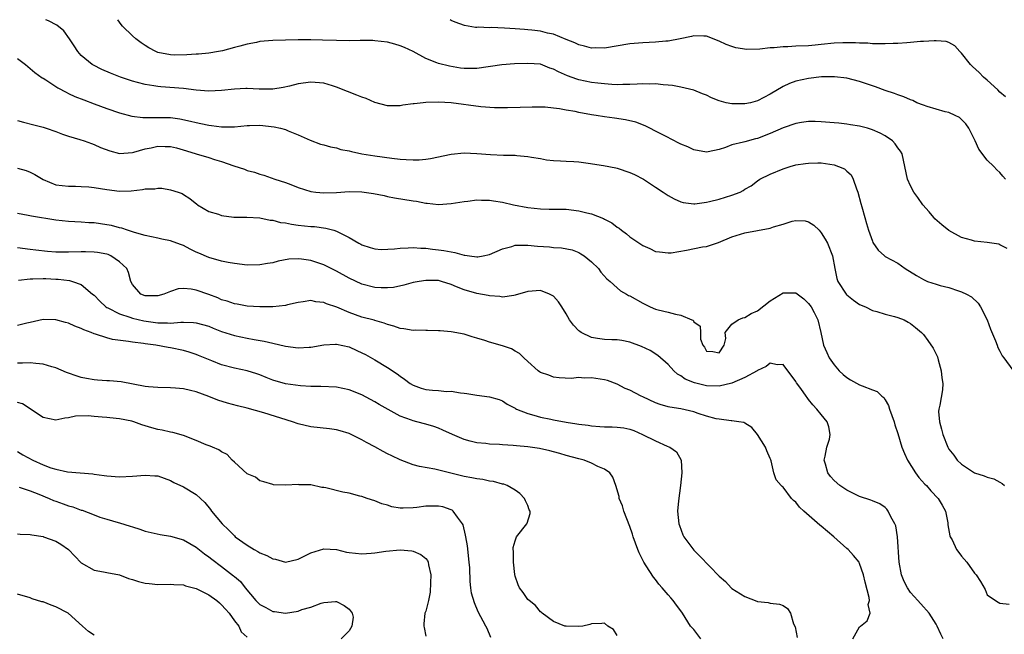
# Model space of a CAD drawing. Units: inches. Extents: x 2571000 to 2574000, y 1542000 to 1545000.
# Drawn here: x 2571407 to 2571562, y 1544904 to 1545000 of the extents above; entities that cross this region are included whole.
import ezdxf

# ---------------------------------------------------------------- set-up
doc = ezdxf.new("R2010")
doc.units = ezdxf.units.IN
doc.header["$MEASUREMENT"] = 0
doc.layers.add('LD25711542_2ft', color=143, linetype='Continuous')

msp = doc.modelspace()

# ---------------------------------------------------------------- linework, layer by layer
at = {"layer": 'LD25711542_2ft'}
for points, elevation in [([(2571562.14, 1544964.14), (2571561, 1544964.75), (2571560.82, 1544964.82), (2571559, 1544965.11), (2571557, 1544965.3), (2571556.55, 1544965.45), (2571555, 1544965.88), (2571553, 1544966.98), (2571551.87, 1544967.87), (2571550.82, 1544968.82), (2571550.65, 1544969), (2571549.9, 1544969.9), (2571548.9, 1544971), (2571548.14, 1544972.14), (2571547.5, 1544973), (2571547, 1544973.97), (2571546.53, 1544975), (2571545.65, 1544979), (2571545.4, 1544979.4), (2571545, 1544979.9), (2571544.56, 1544980.56), (2571544.16, 1544981), (2571543, 1544981.78), (2571542.22, 1544982.22), (2571541, 1544982.77), (2571540.23, 1544983), (2571539, 1544983.34), (2571537.55, 1544983.55), (2571537, 1544983.65), (2571535.77, 1544983.77), (2571535, 1544983.86), (2571533, 1544984.02), (2571532.05, 1544984.04), (2571531, 1544984.04), (2571529.89, 1544983.89), (2571529, 1544983.73), (2571527, 1544983.04), (2571525, 1544982.18), (2571523, 1544981.41), (2571522.66, 1544981.34), (2571521, 1544980.88), (2571520.82, 1544980.82), (2571519, 1544980.39), (2571517.97, 1544979.97), (2571517, 1544979.68), (2571515.28, 1544979.28), (2571515, 1544979.23), (2571513, 1544979.63), (2571512.07, 1544980.07), (2571511, 1544980.52), (2571509.36, 1544981.36), (2571509, 1544981.52), (2571507, 1544982.54), (2571506.13, 1544983), (2571505.37, 1544983.37), (2571503.93, 1544983.93), (2571502.32, 1544984.32), (2571500.58, 1544984.58), (2571499, 1544984.79), (2571497.71, 1544985), (2571497, 1544985.1), (2571495, 1544985.47), (2571494.39, 1544985.61), (2571493, 1544985.84), (2571491.95, 1544986.05), (2571491, 1544986.12), (2571489.72, 1544986.28), (2571489, 1544986.28), (2571487.69, 1544986.31), (2571485.77, 1544986.23), (2571483.81, 1544986.19), (2571481.79, 1544986.21), (2571479.63, 1544986.37), (2571475, 1544986.98), (2571473, 1544987.09), (2571471, 1544987.03), (2571470.61, 1544987), (2571469.16, 1544986.84), (2571469, 1544986.8), (2571467.41, 1544986.59), (2571467, 1544986.52), (2571465.49, 1544986.51), (2571465, 1544986.52), (2571463, 1544987.03), (2571461.65, 1544987.65), (2571461, 1544987.85), (2571460.18, 1544988.18), (2571458.73, 1544988.73), (2571457, 1544989.45), (2571456.38, 1544989.62), (2571455, 1544990.03), (2571453, 1544990.2), (2571451, 1544989.93), (2571449.61, 1544989.61), (2571448.63, 1544989.37), (2571447, 1544989.13), (2571445.13, 1544989.13), (2571444.89, 1544989.11), (2571443, 1544989.22), (2571442.8, 1544989.2), (2571441, 1544989.14), (2571439, 1544988.89), (2571437, 1544988.8), (2571435, 1544988.98), (2571433, 1544989.24), (2571429.48, 1544989.48), (2571429, 1544989.52), (2571428.35, 1544989.65), (2571427, 1544989.84), (2571425.82, 1544990.18), (2571425, 1544990.39), (2571423.15, 1544991), (2571421.6, 1544991.6), (2571420.22, 1544992.22), (2571418.89, 1544992.89), (2571418.71, 1544993), (2571417, 1544994.41), (2571416.46, 1544995), (2571415.88, 1544995.88), (2571415.16, 1544997), (2571414.25, 1544998.25), (2571413.16, 1544999.16), (2571411.84, 1544999.84), (2571411.46, 1545000)], 7712), ([(2571561.86, 1544975), (2571561.48, 1544975.48), (2571561, 1544976.05), (2571560.49, 1544976.49), (2571560.06, 1544977), (2571559, 1544977.98), (2571557.7, 1544979.7), (2571557.14, 1544981), (2571556.12, 1544983), (2571555.67, 1544983.67), (2571555, 1544984.36), (2571554.67, 1544984.67), (2571554, 1544985), (2571553, 1544985.45), (2571552.42, 1544985.58), (2571551, 1544985.99), (2571549.58, 1544986.42), (2571549, 1544986.61), (2571548, 1544987), (2571547.33, 1544987.33), (2571547, 1544987.43), (2571545.93, 1544987.93), (2571545, 1544988.21), (2571544.45, 1544988.45), (2571543, 1544988.91), (2571541.5, 1544989.5), (2571541, 1544989.64), (2571539, 1544990.33), (2571537, 1544990.85), (2571535.06, 1544991.06), (2571533.03, 1544991.03), (2571531, 1544990.81), (2571529, 1544990.37), (2571527.99, 1544990.01), (2571527, 1544989.52), (2571525, 1544988.32), (2571523, 1544987.3), (2571521.88, 1544987), (2571521, 1544986.8), (2571519, 1544986.8), (2571518.07, 1544987), (2571517, 1544987.28), (2571515.77, 1544987.77), (2571515, 1544988.15), (2571514.37, 1544988.37), (2571513, 1544988.96), (2571511, 1544989.45), (2571509.68, 1544989.68), (2571509, 1544989.75), (2571508.21, 1544989.79), (2571507, 1544989.93), (2571506.1, 1544989.9), (2571505, 1544989.95), (2571504.12, 1544989.88), (2571503, 1544989.86), (2571501.87, 1544989.87), (2571501, 1544989.82), (2571500.16, 1544989.84), (2571499, 1544989.93), (2571497.96, 1544990.04), (2571497, 1544990.17), (2571495, 1544990.6), (2571494.68, 1544990.68), (2571493.21, 1544991.21), (2571491.81, 1544991.81), (2571491, 1544992.25), (2571490.43, 1544992.43), (2571489, 1544993.01), (2571487, 1544993.16), (2571484.93, 1544993.07), (2571482.91, 1544992.91), (2571479, 1544992.34), (2571477, 1544992.35), (2571476.42, 1544992.42), (2571474.7, 1544992.7), (2571473, 1544993.14), (2571472.75, 1544993.25), (2571471, 1544993.94), (2571469, 1544995.01), (2571467.65, 1544995.65), (2571467, 1544995.93), (2571466.17, 1544996.17), (2571465, 1544996.49), (2571463, 1544996.71), (2571462.72, 1544996.72), (2571460.73, 1544996.73), (2571459, 1544996.7), (2571457, 1544996.72), (2571454.8, 1544996.8), (2571453, 1544996.85), (2571451, 1544996.83), (2571447, 1544996.74), (2571445, 1544996.57), (2571444.45, 1544996.45), (2571443, 1544996.19), (2571441.85, 1544995.85), (2571441, 1544995.64), (2571439.11, 1544995.11), (2571438.51, 1544995), (2571437, 1544994.78), (2571435.38, 1544994.62), (2571435, 1544994.61), (2571433.53, 1544994.47), (2571431.54, 1544994.46), (2571431, 1544994.47), (2571429, 1544994.87), (2571428.7, 1544995), (2571427.6, 1544995.6), (2571427, 1544995.97), (2571426.38, 1544996.38), (2571425.55, 1544997), (2571425, 1544997.49), (2571423.47, 1544999), (2571423.25, 1544999.25), (2571422.7, 1545000)], 7714), ([(2571561.89, 1544987.89), (2571561, 1544988.66), (2571560.66, 1544989), (2571559, 1544990.51), (2571558.43, 1544991), (2571557.72, 1544991.72), (2571556.69, 1544992.69), (2571556.41, 1544993), (2571555, 1544994.77), (2571554.73, 1544995), (2571553.92, 1544995.92), (2571553, 1544996.42), (2571552.57, 1544996.57), (2571551, 1544996.71), (2571550.71, 1544996.71), (2571549, 1544996.58), (2571548.56, 1544996.56), (2571547, 1544996.42), (2571546.39, 1544996.39), (2571545, 1544996.28), (2571544.27, 1544996.27), (2571543, 1544996.2), (2571542.24, 1544996.24), (2571541, 1544996.23), (2571540.31, 1544996.31), (2571539, 1544996.34), (2571538.38, 1544996.38), (2571537, 1544996.4), (2571536.38, 1544996.38), (2571535, 1544996.31), (2571533, 1544996.09), (2571532.02, 1544996.02), (2571531, 1544995.91), (2571529, 1544995.84), (2571527.77, 1544995.77), (2571527, 1544995.76), (2571525.59, 1544995.59), (2571525, 1544995.57), (2571523.36, 1544995.36), (2571521.34, 1544995.34), (2571519.6, 1544995.6), (2571519, 1544995.79), (2571518.11, 1544996.11), (2571517, 1544996.64), (2571515, 1544997.42), (2571514.58, 1544997.42), (2571513, 1544997.49), (2571512.63, 1544997.37), (2571510.86, 1544997), (2571509, 1544996.66), (2571508.65, 1544996.65), (2571507, 1544996.5), (2571505, 1544996.39), (2571503, 1544996.2), (2571499, 1544995.56), (2571497.57, 1544995.57), (2571497, 1544995.56), (2571495.87, 1544995.87), (2571495, 1544996.04), (2571494.36, 1544996.36), (2571493, 1544996.88), (2571491, 1544997.71), (2571490.09, 1544997.91), (2571489, 1544998.2), (2571487.63, 1544998.37), (2571487, 1544998.43), (2571486.45, 1544998.44), (2571485, 1544998.57), (2571483.32, 1544998.68), (2571481.24, 1544998.76), (2571481, 1544998.75), (2571479.19, 1544998.81), (2571479, 1544998.79), (2571478.8, 1544998.8), (2571477.08, 1544999.08), (2571475.62, 1544999.62), (2571475, 1544999.9), (2571474.82, 1545000)], 7716), ([(2571407, 1544993.9), (2571408.23, 1544993), (2571409, 1544992.36), (2571409.72, 1544991.72), (2571410.88, 1544990.88), (2571411, 1544990.83), (2571411.42, 1544990.58), (2571413, 1544989.55), (2571413.32, 1544989.32), (2571414.62, 1544988.62), (2571415, 1544988.46), (2571415.99, 1544987.99), (2571417.42, 1544987.42), (2571419, 1544986.82), (2571421, 1544986.1), (2571423, 1544985.41), (2571424.9, 1544984.9), (2571426.67, 1544984.67), (2571428.67, 1544984.67), (2571429, 1544984.69), (2571431, 1544984.66), (2571432.46, 1544984.46), (2571434.12, 1544984.12), (2571435, 1544983.89), (2571435.75, 1544983.75), (2571437, 1544983.46), (2571437.43, 1544983.43), (2571439, 1544983.2), (2571439.21, 1544983.21), (2571441, 1544983.22), (2571443, 1544983.41), (2571443.39, 1544983.4), (2571445, 1544983.45), (2571447.22, 1544983.22), (2571448.2, 1544983), (2571449, 1544982.78), (2571449.42, 1544982.58), (2571451, 1544981.96), (2571452.89, 1544981.11), (2571454.52, 1544980.52), (2571455, 1544980.37), (2571456.06, 1544980.06), (2571457, 1544979.93), (2571457.68, 1544979.68), (2571459, 1544979.44), (2571459.33, 1544979.33), (2571461, 1544978.97), (2571463, 1544978.67), (2571465.69, 1544978.31), (2571467, 1544978.15), (2571467.93, 1544978.07), (2571469, 1544978.02), (2571469.95, 1544978.05), (2571471, 1544978.15), (2571471.74, 1544978.26), (2571475, 1544978.95), (2571477, 1544979.16), (2571479, 1544979.05), (2571481.13, 1544978.87), (2571483.2, 1544978.8), (2571485, 1544978.78), (2571485.27, 1544978.73), (2571487, 1544978.57), (2571487.55, 1544978.45), (2571489, 1544978.23), (2571489.94, 1544978.06), (2571491, 1544977.95), (2571492.12, 1544977.88), (2571493, 1544977.85), (2571494.22, 1544977.78), (2571495, 1544977.72), (2571496.46, 1544977.54), (2571498.85, 1544977.15), (2571500.77, 1544976.77), (2571501, 1544976.74), (2571503, 1544976.08), (2571503.73, 1544975.73), (2571505.11, 1544975), (2571507, 1544973.76), (2571508.23, 1544973), (2571508.67, 1544972.67), (2571509, 1544972.46), (2571509.93, 1544971.93), (2571511, 1544971.47), (2571511.36, 1544971.36), (2571513, 1544971.17), (2571513.17, 1544971.17), (2571515, 1544971.4), (2571515.49, 1544971.49), (2571517, 1544971.86), (2571519, 1544972.49), (2571520.26, 1544973), (2571520.76, 1544973.24), (2571521, 1544973.43), (2571522.02, 1544973.98), (2571523, 1544974.77), (2571523.36, 1544975), (2571525, 1544975.82), (2571527, 1544976.65), (2571528.1, 1544977), (2571529, 1544977.24), (2571530.51, 1544977.49), (2571531, 1544977.54), (2571532.44, 1544977.56), (2571533, 1544977.55), (2571535, 1544977.24), (2571535.71, 1544977), (2571536.62, 1544976.62), (2571537, 1544976.26), (2571537.67, 1544975.67), (2571538, 1544975), (2571538.51, 1544973.49), (2571538.7, 1544973), (2571539.18, 1544971.18), (2571539.33, 1544970.67), (2571539.8, 1544969), (2571540.09, 1544968.09), (2571540.41, 1544967), (2571541, 1544965.32), (2571541.1, 1544965.1), (2571541.91, 1544963.91), (2571542.9, 1544963), (2571543, 1544962.92), (2571545, 1544961.83), (2571546.12, 1544961), (2571547.9, 1544959.9), (2571549, 1544959.29), (2571549.67, 1544959), (2571551, 1544958.56), (2571551.62, 1544958.38), (2571553, 1544958.03), (2571554.48, 1544957.52), (2571555, 1544957.38), (2571555.76, 1544957), (2571556.56, 1544956.56), (2571557.61, 1544955.61), (2571557.95, 1544955), (2571558.98, 1544953), (2571559.5, 1544951.5), (2571560.31, 1544949.69), (2571560.57, 1544949), (2571560.65, 1544948.65), (2571561, 1544948.04), (2571561.35, 1544947.35), (2571561.62, 1544947), (2571563, 1544945.07)], 7710), ([(2571407, 1544984.19), (2571407.93, 1544983.93), (2571409.55, 1544983.55), (2571411, 1544983.16), (2571411.51, 1544983), (2571413, 1544982.47), (2571414.07, 1544982.07), (2571415, 1544981.77), (2571416.76, 1544981.24), (2571417.46, 1544981), (2571418.58, 1544980.58), (2571419, 1544980.45), (2571420, 1544980), (2571421.46, 1544979.46), (2571423, 1544979.05), (2571425, 1544979.18), (2571425.23, 1544979.23), (2571427, 1544979.76), (2571427.93, 1544979.93), (2571429, 1544980.2), (2571430.14, 1544980.14), (2571431, 1544980.12), (2571431.9, 1544979.9), (2571433.47, 1544979.47), (2571435, 1544979), (2571437, 1544978.4), (2571437.9, 1544978.1), (2571439, 1544977.76), (2571440.92, 1544977.08), (2571442.57, 1544976.57), (2571443, 1544976.39), (2571444.13, 1544976.13), (2571445, 1544975.78), (2571445.62, 1544975.62), (2571447.34, 1544975), (2571449, 1544974.47), (2571449.83, 1544974.17), (2571451, 1544973.71), (2571453, 1544973.1), (2571453.76, 1544973), (2571455, 1544972.86), (2571457, 1544972.94), (2571459, 1544973.1), (2571461, 1544973.05), (2571462.78, 1544972.78), (2571464.45, 1544972.45), (2571465, 1544972.31), (2571466.11, 1544972.11), (2571469, 1544971.62), (2571469.55, 1544971.55), (2571471, 1544971.24), (2571471.24, 1544971.24), (2571473, 1544971.03), (2571475, 1544971.19), (2571477, 1544971.52), (2571477.57, 1544971.57), (2571479, 1544971.77), (2571479.72, 1544971.72), (2571481, 1544971.75), (2571481.62, 1544971.62), (2571483, 1544971.42), (2571484.76, 1544971), (2571487, 1544970.58), (2571489, 1544970.36), (2571490.32, 1544970.32), (2571491.67, 1544970.33), (2571493, 1544970.29), (2571495, 1544970.07), (2571496.27, 1544969.73), (2571497, 1544969.58), (2571498.84, 1544968.84), (2571499, 1544968.75), (2571500.17, 1544968.17), (2571501, 1544967.51), (2571501.32, 1544967.32), (2571501.68, 1544967), (2571502.45, 1544966.45), (2571503, 1544965.99), (2571505, 1544964.63), (2571506.13, 1544964.13), (2571507, 1544963.7), (2571507.61, 1544963.61), (2571509, 1544963.45), (2571509.49, 1544963.49), (2571511.87, 1544963.87), (2571514.39, 1544964.39), (2571515, 1544964.48), (2571516.55, 1544965), (2571516.9, 1544965.1), (2571519, 1544965.96), (2571521, 1544966.61), (2571525, 1544967.34), (2571525.53, 1544967.53), (2571527, 1544967.96), (2571528.41, 1544968.41), (2571529, 1544968.53), (2571530.48, 1544968.48), (2571531, 1544968.34), (2571531.83, 1544967.83), (2571532.65, 1544967), (2571533, 1544966.63), (2571533.63, 1544965.63), (2571533.95, 1544965), (2571534.73, 1544963), (2571535.12, 1544961), (2571535.45, 1544959.45), (2571535.6, 1544959), (2571536.88, 1544957), (2571537, 1544956.87), (2571538.06, 1544956.06), (2571539, 1544955.4), (2571539.91, 1544955), (2571541, 1544954.45), (2571541.73, 1544954.27), (2571543, 1544953.88), (2571544.49, 1544953.51), (2571545, 1544953.36), (2571545.98, 1544953), (2571546.63, 1544952.62), (2571547, 1544952.39), (2571547.78, 1544951.78), (2571548.73, 1544951), (2571549, 1544950.67), (2571549.72, 1544949.72), (2571550.56, 1544948.56), (2571551, 1544947.57), (2571551.19, 1544947.19), (2571551.3, 1544946.7), (2571551.79, 1544945), (2571551.89, 1544943.89), (2571552.06, 1544943), (2571551.98, 1544942.02), (2571551.58, 1544939.58), (2571551.42, 1544939), (2571551.39, 1544938.61), (2571551.53, 1544937), (2571551.85, 1544935.85), (2571552.04, 1544935), (2571552.83, 1544933), (2571553, 1544932.71), (2571553.76, 1544931.76), (2571554.28, 1544931), (2571555, 1544930.34), (2571557, 1544929.01), (2571558.55, 1544928.55), (2571559, 1544928.32), (2571560.04, 1544928.04), (2571561, 1544927.53), (2571561.34, 1544927.34), (2571561.71, 1544927)], 7708), ([(2571407, 1544976.73), (2571408.36, 1544976.36), (2571409, 1544976.12), (2571409.72, 1544975.72), (2571411, 1544974.96), (2571413, 1544974.15), (2571414, 1544974), (2571415, 1544973.9), (2571416.08, 1544973.92), (2571417, 1544973.89), (2571418.18, 1544973.82), (2571419, 1544973.73), (2571421, 1544973.38), (2571423, 1544973.14), (2571424.8, 1544973.2), (2571426.61, 1544973.39), (2571427, 1544973.5), (2571428.51, 1544973.49), (2571429, 1544973.62), (2571429.62, 1544973.62), (2571431, 1544973.35), (2571432.18, 1544973), (2571432.79, 1544972.79), (2571433, 1544972.63), (2571434.01, 1544972.01), (2571435.09, 1544971.09), (2571435.21, 1544971), (2571437, 1544969.96), (2571438.48, 1544969.52), (2571439, 1544969.3), (2571440.92, 1544969.08), (2571441, 1544969.06), (2571442.95, 1544969.05), (2571445, 1544968.94), (2571446.6, 1544968.6), (2571447, 1544968.58), (2571448.24, 1544968.24), (2571449, 1544968.16), (2571449.97, 1544967.97), (2571451, 1544967.83), (2571453, 1544967.62), (2571453.58, 1544967.58), (2571455.34, 1544967.34), (2571456.57, 1544967), (2571457, 1544966.87), (2571457.31, 1544966.69), (2571459, 1544965.87), (2571460.49, 1544965), (2571460.83, 1544964.83), (2571461, 1544964.73), (2571462.29, 1544964.29), (2571463, 1544964.09), (2571463.98, 1544963.98), (2571466.08, 1544964.08), (2571467, 1544964.21), (2571468.25, 1544964.25), (2571469, 1544964.31), (2571470.2, 1544964.2), (2571471, 1544964.18), (2571472.03, 1544964.03), (2571473, 1544963.95), (2571473.83, 1544963.83), (2571475, 1544963.61), (2571475.54, 1544963.54), (2571477, 1544963.12), (2571477.12, 1544963.12), (2571477.84, 1544963), (2571479, 1544962.84), (2571479.15, 1544962.85), (2571480, 1544963), (2571481, 1544963.2), (2571483, 1544964.09), (2571484.49, 1544964.49), (2571485, 1544964.67), (2571486.65, 1544964.65), (2571487, 1544964.69), (2571488.53, 1544964.53), (2571490.41, 1544964.41), (2571491, 1544964.33), (2571492.27, 1544964.27), (2571493.93, 1544963.93), (2571495, 1544963.51), (2571495.33, 1544963.33), (2571495.83, 1544963), (2571497, 1544962.04), (2571498.05, 1544961), (2571498.46, 1544960.46), (2571499.39, 1544959.39), (2571499.88, 1544959), (2571501, 1544958), (2571501.54, 1544957.54), (2571502.47, 1544957), (2571502.8, 1544956.8), (2571503, 1544956.73), (2571505, 1544955.56), (2571506.16, 1544955), (2571507, 1544954.67), (2571507.45, 1544954.55), (2571509, 1544954.19), (2571510.15, 1544953.85), (2571511, 1544953.71), (2571512.69, 1544953), (2571512.9, 1544952.9), (2571513, 1544952.66), (2571513.99, 1544951.99), (2571514.05, 1544951), (2571514.06, 1544949.94), (2571514.42, 1544949), (2571514.67, 1544948.67), (2571515, 1544948.06), (2571516.02, 1544948.02), (2571517, 1544947.78), (2571517.77, 1544949), (2571518.04, 1544950.04), (2571517.91, 1544951), (2571519, 1544952.31), (2571519.95, 1544953), (2571520.7, 1544953.3), (2571521, 1544953.32), (2571522.01, 1544953.99), (2571523, 1544954.4), (2571525, 1544955.97), (2571527, 1544957.2), (2571529, 1544957.19), (2571530.24, 1544956.24), (2571531, 1544955.55), (2571531.42, 1544955), (2571531.9, 1544954.1), (2571532.48, 1544953), (2571532.95, 1544951), (2571533.35, 1544949), (2571533.84, 1544947.84), (2571534.23, 1544947), (2571535, 1544945.94), (2571535.81, 1544945), (2571536.41, 1544944.41), (2571537, 1544943.94), (2571537.56, 1544943.56), (2571539, 1544942.78), (2571539.38, 1544942.62), (2571541, 1544942.03), (2571541.77, 1544941.77), (2571542.51, 1544941), (2571542.78, 1544940.78), (2571543, 1544940.45), (2571543.54, 1544939.54), (2571543.69, 1544939), (2571544.42, 1544937), (2571544.53, 1544936.53), (2571545, 1544935.17), (2571545.63, 1544933), (2571546.02, 1544932.02), (2571546.5, 1544931), (2571547.79, 1544929), (2571548.29, 1544928.29), (2571549.24, 1544927.24), (2571549.5, 1544927), (2571550.18, 1544926.18), (2571551.33, 1544925), (2571551.92, 1544923.92), (2571552.45, 1544923), (2571552.82, 1544921.18), (2571552.84, 1544921), (2571552.84, 1544920.84), (2571553.15, 1544919.15), (2571553.21, 1544919), (2571553.5, 1544918.5), (2571554.21, 1544917), (2571554.54, 1544916.54), (2571555, 1544915.95), (2571555.81, 1544915), (2571557, 1544913.28), (2571557.25, 1544913), (2571557.95, 1544911.95), (2571558.71, 1544910.71), (2571559, 1544909.91), (2571560.3, 1544909), (2571560.72, 1544908.72), (2571561, 1544908.56), (2571562.45, 1544908.45)], 7706), ([(2571552.11, 1544903), (2571551.74, 1544903.74), (2571551.17, 1544905), (2571551, 1544905.29), (2571549.89, 1544907), (2571549.5, 1544907.5), (2571549, 1544907.99), (2571548.13, 1544909), (2571547, 1544910.24), (2571546.49, 1544911), (2571545.98, 1544911.99), (2571545.59, 1544913), (2571545.2, 1544915), (2571544.94, 1544919), (2571544.68, 1544920.68), (2571544.55, 1544921), (2571543.88, 1544922.12), (2571543.48, 1544923), (2571543.29, 1544923.29), (2571543, 1544923.55), (2571542.17, 1544924.17), (2571541, 1544924.63), (2571540.74, 1544924.74), (2571539, 1544925.31), (2571537, 1544926.26), (2571535.93, 1544927), (2571535, 1544927.8), (2571534.43, 1544928.43), (2571534, 1544929), (2571533.65, 1544930.35), (2571533.46, 1544931), (2571533.61, 1544931.61), (2571533.88, 1544933), (2571534.28, 1544934.28), (2571534.41, 1544935), (2571534.2, 1544936.2), (2571533.94, 1544937), (2571533, 1544938.13), (2571532.32, 1544939), (2571531.65, 1544939.65), (2571531, 1544940.51), (2571530.78, 1544940.78), (2571530.64, 1544941), (2571529.79, 1544942.21), (2571529.12, 1544943.12), (2571529, 1544943.33), (2571528.3, 1544944.3), (2571527.73, 1544945), (2571527, 1544945.95), (2571526.1, 1544945.9), (2571525, 1544946.16), (2571524.36, 1544945.64), (2571523, 1544945.06), (2571522.92, 1544945), (2571521, 1544943.95), (2571519, 1544943.03), (2571517, 1544942.58), (2571515, 1544942.65), (2571513.12, 1544943.12), (2571511.68, 1544943.68), (2571511, 1544944.21), (2571510.46, 1544944.46), (2571509.89, 1544945), (2571509, 1544945.95), (2571507.39, 1544947.39), (2571506.15, 1544948.15), (2571504.79, 1544948.79), (2571503, 1544949.49), (2571501.72, 1544949.72), (2571501, 1544949.84), (2571500.16, 1544949.84), (2571499, 1544949.9), (2571497.93, 1544950.07), (2571497, 1544950.19), (2571495.34, 1544951), (2571495.13, 1544951.13), (2571495, 1544951.25), (2571494.13, 1544952.13), (2571493.53, 1544953), (2571493, 1544953.93), (2571492.3, 1544955), (2571491.8, 1544955.8), (2571491, 1544956.68), (2571490.81, 1544956.81), (2571490.41, 1544957), (2571489, 1544957.56), (2571487, 1544957.43), (2571485, 1544956.82), (2571484.81, 1544956.81), (2571483, 1544956.54), (2571482.62, 1544956.62), (2571481, 1544956.72), (2571480.79, 1544956.79), (2571479, 1544957.1), (2571477, 1544957.66), (2571475.83, 1544958.17), (2571475, 1544958.5), (2571473.46, 1544959), (2571473, 1544959.12), (2571471, 1544959.15), (2571469.96, 1544959), (2571469, 1544958.81), (2571467.58, 1544958.42), (2571465.95, 1544958.05), (2571465, 1544957.99), (2571464.03, 1544957.97), (2571463, 1544958.05), (2571461, 1544958.54), (2571459, 1544959.48), (2571457, 1544960.6), (2571455, 1544961.61), (2571453, 1544962.27), (2571451.51, 1544962.49), (2571451, 1544962.53), (2571449.54, 1544962.46), (2571447.84, 1544962.16), (2571447, 1544961.93), (2571446.2, 1544961.8), (2571445, 1544961.57), (2571443, 1544961.55), (2571441, 1544961.8), (2571440.04, 1544961.96), (2571439, 1544962.17), (2571437, 1544962.73), (2571435.43, 1544963.43), (2571435, 1544963.6), (2571434.05, 1544964.05), (2571433, 1544964.62), (2571432.71, 1544964.71), (2571432, 1544965), (2571431, 1544965.34), (2571429.6, 1544965.61), (2571429, 1544965.75), (2571427, 1544966.19), (2571425.35, 1544966.65), (2571424.25, 1544967), (2571423.33, 1544967.33), (2571423, 1544967.39), (2571421.73, 1544967.73), (2571421, 1544967.87), (2571419, 1544968.16), (2571418.19, 1544968.19), (2571417, 1544968.29), (2571415, 1544968.37), (2571413, 1544968.58), (2571409.2, 1544969.2), (2571408.67, 1544969.33), (2571407, 1544969.62)], 7704), ([(2571537.96, 1544903), (2571539, 1544904.86), (2571539.15, 1544905), (2571540.18, 1544905.82), (2571540.64, 1544907), (2571540.37, 1544908.37), (2571540.53, 1544909), (2571540.51, 1544909.49), (2571539.85, 1544911.85), (2571539.63, 1544913), (2571539, 1544914.82), (2571538.91, 1544915), (2571538.07, 1544916.07), (2571537.2, 1544917), (2571537, 1544917.17), (2571534.98, 1544919), (2571533, 1544920.65), (2571532.79, 1544920.79), (2571530.26, 1544923), (2571529.6, 1544923.6), (2571529, 1544924.41), (2571528.65, 1544924.65), (2571528.35, 1544925), (2571527, 1544926.75), (2571526.84, 1544926.84), (2571526.71, 1544927), (2571525.93, 1544927.93), (2571525.57, 1544929), (2571525.12, 1544930.88), (2571525.07, 1544931.06), (2571525, 1544931.25), (2571524.45, 1544932.45), (2571524.26, 1544933), (2571523.01, 1544935), (2571522.11, 1544936.11), (2571521, 1544936.76), (2571520.87, 1544936.87), (2571520.07, 1544937), (2571519, 1544937.15), (2571518.86, 1544937.14), (2571517, 1544937.39), (2571516.53, 1544937.47), (2571515, 1544937.9), (2571513.69, 1544938.31), (2571513, 1544938.57), (2571511, 1544939.03), (2571509.28, 1544939.28), (2571509, 1544939.34), (2571507.73, 1544939.73), (2571507, 1544939.98), (2571505, 1544940.91), (2571504.78, 1544941), (2571503, 1544941.96), (2571502.24, 1544942.24), (2571501, 1544942.89), (2571499.46, 1544943.46), (2571499, 1544943.58), (2571497, 1544943.9), (2571495.85, 1544943.85), (2571495, 1544943.94), (2571493.8, 1544943.8), (2571491.91, 1544943.91), (2571491, 1544943.99), (2571490.31, 1544944.31), (2571489, 1544944.73), (2571488.85, 1544944.85), (2571488.62, 1544945), (2571487, 1544946.42), (2571486.36, 1544947), (2571485.71, 1544947.71), (2571485, 1544948.08), (2571484.42, 1544948.42), (2571483, 1544948.92), (2571481, 1544949.48), (2571480.27, 1544949.73), (2571479, 1544950.11), (2571478.29, 1544950.29), (2571477, 1544950.71), (2571475, 1544951.09), (2571473.23, 1544951.23), (2571473, 1544951.27), (2571471.29, 1544951.29), (2571471, 1544951.28), (2571469.33, 1544951.33), (2571469, 1544951.29), (2571467.58, 1544951.58), (2571467, 1544951.61), (2571465.98, 1544951.98), (2571465, 1544952.23), (2571464.46, 1544952.46), (2571463, 1544952.87), (2571462.91, 1544952.91), (2571461, 1544953.41), (2571459, 1544954.12), (2571457.04, 1544954.96), (2571455.46, 1544955.46), (2571455, 1544955.7), (2571453.77, 1544955.77), (2571453, 1544955.98), (2571451.77, 1544955.77), (2571451, 1544955.68), (2571449.32, 1544955.32), (2571449, 1544955.22), (2571447, 1544955), (2571445.01, 1544954.99), (2571443, 1544955.12), (2571441.41, 1544955.41), (2571441, 1544955.47), (2571439.89, 1544955.89), (2571439, 1544956.12), (2571438.41, 1544956.41), (2571437, 1544956.93), (2571435, 1544957.63), (2571434.23, 1544957.77), (2571433, 1544957.87), (2571432.18, 1544957.82), (2571431, 1544957.43), (2571429.94, 1544957), (2571429, 1544956.73), (2571428.74, 1544956.74), (2571427, 1544956.74), (2571426.34, 1544957), (2571425, 1544958.53), (2571424.77, 1544959), (2571424.39, 1544960.39), (2571424.12, 1544961), (2571423, 1544962.07), (2571421.61, 1544963), (2571421.19, 1544963.19), (2571421, 1544963.24), (2571419.54, 1544963.54), (2571419, 1544963.6), (2571417.65, 1544963.65), (2571417, 1544963.65), (2571415, 1544963.59), (2571413.58, 1544963.58), (2571413, 1544963.6), (2571411.68, 1544963.68), (2571409.89, 1544963.89), (2571409, 1544964.02), (2571407, 1544964.26)], 7702), ([(2571407.18, 1544959.18), (2571409, 1544959.4), (2571409.39, 1544959.39), (2571411, 1544959.44), (2571411.43, 1544959.43), (2571413, 1544959.35), (2571413.35, 1544959.35), (2571415.13, 1544959.13), (2571415.61, 1544959), (2571417, 1544958.51), (2571418.77, 1544957), (2571419, 1544956.82), (2571419.89, 1544955.89), (2571420.84, 1544955), (2571421, 1544954.9), (2571421.17, 1544954.83), (2571423, 1544953.89), (2571424.62, 1544953.38), (2571425, 1544953.24), (2571426.8, 1544952.8), (2571429, 1544952.5), (2571430.51, 1544952.51), (2571431, 1544952.46), (2571432.62, 1544952.62), (2571433, 1544952.59), (2571434.58, 1544952.58), (2571435, 1544952.53), (2571437, 1544951.96), (2571437.67, 1544951.67), (2571439, 1544951.17), (2571441, 1544950.51), (2571443, 1544950.1), (2571444.11, 1544949.89), (2571445.65, 1544949.65), (2571447, 1544949.32), (2571449, 1544948.85), (2571451, 1544948.59), (2571452.7, 1544948.7), (2571453, 1544948.7), (2571455, 1544949.05), (2571456.83, 1544949.17), (2571457, 1544949.17), (2571459, 1544948.73), (2571460.18, 1544948.18), (2571461, 1544947.83), (2571461.54, 1544947.54), (2571463, 1544946.7), (2571465, 1544945.48), (2571466.49, 1544944.49), (2571467, 1544944.13), (2571467.67, 1544943.67), (2571468.57, 1544943), (2571469, 1544942.75), (2571470.27, 1544942.27), (2571471, 1544942.05), (2571472.07, 1544941.93), (2571473, 1544941.88), (2571474.24, 1544941.76), (2571475, 1544941.8), (2571476.46, 1544941.54), (2571477, 1544941.49), (2571477.43, 1544941.43), (2571479, 1544941.16), (2571481, 1544940.9), (2571482.48, 1544940.48), (2571483, 1544940.27), (2571483.78, 1544939.78), (2571485, 1544939.14), (2571485.08, 1544939.08), (2571485.24, 1544939), (2571487, 1544938.29), (2571487.94, 1544938.06), (2571489, 1544937.72), (2571490.6, 1544937.4), (2571491, 1544937.3), (2571493, 1544936.95), (2571494.7, 1544936.7), (2571495, 1544936.64), (2571496.47, 1544936.47), (2571497, 1544936.37), (2571498.28, 1544936.28), (2571499, 1544936.21), (2571500.19, 1544936.19), (2571501, 1544936.14), (2571502.03, 1544936.03), (2571503, 1544935.83), (2571503.61, 1544935.61), (2571504.98, 1544935), (2571507, 1544933.99), (2571508.82, 1544933.18), (2571509.08, 1544933.08), (2571509.23, 1544933), (2571510.29, 1544932.29), (2571511.01, 1544931), (2571511.13, 1544929), (2571510.93, 1544927), (2571510.63, 1544924.63), (2571510.48, 1544923), (2571510.68, 1544921), (2571510.75, 1544920.75), (2571511.3, 1544919.3), (2571511.46, 1544919), (2571513, 1544916.87), (2571513.96, 1544915.96), (2571517, 1544912.83), (2571517.99, 1544911.99), (2571518.89, 1544911), (2571519, 1544910.9), (2571521, 1544909.6), (2571522.87, 1544908.87), (2571523, 1544908.83), (2571524.68, 1544908.68), (2571525, 1544908.6), (2571526.45, 1544908.45), (2571527, 1544908.19), (2571527.72, 1544907.72), (2571528.19, 1544907), (2571528.66, 1544905.34), (2571528.89, 1544904.89), (2571529.21, 1544903.21)], 7700), ([(2571514.11, 1544903), (2571513, 1544904.43), (2571512.52, 1544905), (2571511.26, 1544907), (2571511, 1544907.38), (2571510.29, 1544908.29), (2571509.8, 1544909), (2571509.41, 1544909.41), (2571509, 1544909.91), (2571508.06, 1544911), (2571507.54, 1544911.54), (2571507, 1544912.28), (2571506.67, 1544912.67), (2571505.56, 1544914.44), (2571505.19, 1544915), (2571504.47, 1544916.47), (2571504.24, 1544917), (2571503.53, 1544919), (2571503.41, 1544919.41), (2571503, 1544920.6), (2571502.02, 1544923), (2571501.82, 1544923.82), (2571501.32, 1544925), (2571501.31, 1544925.31), (2571500.81, 1544927), (2571500.34, 1544928.34), (2571499.85, 1544929), (2571499, 1544929.57), (2571497.99, 1544930.01), (2571497, 1544930.51), (2571495.81, 1544931), (2571495, 1544931.19), (2571493, 1544931.73), (2571492.03, 1544932.03), (2571491, 1544932.29), (2571490.46, 1544932.46), (2571488.82, 1544932.82), (2571487, 1544933.09), (2571485.23, 1544933.23), (2571484.71, 1544933.29), (2571483, 1544933.38), (2571482.56, 1544933.44), (2571481, 1544933.5), (2571480.4, 1544933.6), (2571479, 1544933.7), (2571477.94, 1544933.94), (2571477, 1544934.22), (2571475.18, 1544935), (2571473.69, 1544935.69), (2571473, 1544935.98), (2571472.25, 1544936.25), (2571471, 1544936.62), (2571469.6, 1544937), (2571469, 1544937.14), (2571468.76, 1544937.24), (2571467, 1544937.86), (2571463.7, 1544939.7), (2571463, 1544940.13), (2571461, 1544941.2), (2571459, 1544942.02), (2571457, 1544942.44), (2571454.53, 1544942.53), (2571453, 1544942.52), (2571451.38, 1544942.62), (2571449, 1544942.95), (2571447, 1544943.52), (2571445.96, 1544943.96), (2571445, 1544944.35), (2571444.52, 1544944.52), (2571443, 1544944.99), (2571441, 1544945.39), (2571439, 1544945.94), (2571437.46, 1544946.54), (2571435.39, 1544947.39), (2571435, 1544947.53), (2571433.89, 1544947.89), (2571433, 1544948.15), (2571431, 1544948.59), (2571430.64, 1544948.64), (2571428.68, 1544949), (2571427, 1544949.21), (2571426.73, 1544949.27), (2571425, 1544949.47), (2571424.4, 1544949.59), (2571421.88, 1544949.88), (2571421, 1544950.14), (2571419.25, 1544950.75), (2571419, 1544950.8), (2571418.53, 1544951), (2571417.39, 1544951.39), (2571417, 1544951.63), (2571415.97, 1544951.97), (2571415, 1544952.44), (2571414.54, 1544952.54), (2571413, 1544952.98), (2571411, 1544953.02), (2571409, 1544952.57), (2571408.47, 1544952.47), (2571407, 1544952.08)], 7698), ([(2571501, 1544903.53), (2571500.43, 1544904.43), (2571499.53, 1544905), (2571499, 1544905.45), (2571498.6, 1544905.4), (2571497, 1544905.34), (2571496.74, 1544905.26), (2571495.6, 1544905), (2571495, 1544904.92), (2571493, 1544904.96), (2571492.82, 1544905), (2571491, 1544905.69), (2571489.24, 1544907), (2571489.13, 1544907.13), (2571489, 1544907.21), (2571488.21, 1544908.21), (2571487.18, 1544909), (2571487, 1544909.17), (2571486.25, 1544910.25), (2571485.67, 1544911), (2571485.47, 1544911.47), (2571485, 1544912.83), (2571484.95, 1544913.05), (2571484.77, 1544915), (2571484.75, 1544916.75), (2571484.71, 1544917), (2571484.71, 1544917.28), (2571485, 1544918.37), (2571485.24, 1544919), (2571486.83, 1544921), (2571486.89, 1544921.11), (2571487.37, 1544922.63), (2571487.36, 1544923), (2571487.23, 1544923.23), (2571487, 1544923.87), (2571486.62, 1544924.62), (2571486.49, 1544925), (2571485.74, 1544925.74), (2571485, 1544926.3), (2571483.77, 1544927), (2571483.21, 1544927.21), (2571483, 1544927.24), (2571481.63, 1544927.63), (2571481, 1544927.69), (2571479.96, 1544927.96), (2571479, 1544928.04), (2571478.24, 1544928.24), (2571477, 1544928.45), (2571472.4, 1544929.6), (2571470, 1544930), (2571469, 1544930.28), (2571467, 1544931.03), (2571465.67, 1544931.67), (2571465, 1544931.98), (2571464.33, 1544932.33), (2571463, 1544933.07), (2571461.73, 1544933.73), (2571461, 1544934.17), (2571459, 1544935.15), (2571457.59, 1544935.59), (2571457, 1544935.75), (2571455.91, 1544935.91), (2571453, 1544936.21), (2571451, 1544936.68), (2571450.11, 1544937), (2571445.61, 1544938.39), (2571443, 1544939.14), (2571441.5, 1544939.5), (2571439.91, 1544939.91), (2571438.38, 1544940.38), (2571437, 1544940.96), (2571435, 1544941.68), (2571434.1, 1544941.9), (2571433, 1544942.14), (2571431.74, 1544942.26), (2571431, 1544942.3), (2571429, 1544942.35), (2571427.54, 1544942.46), (2571427, 1544942.54), (2571423.26, 1544943.26), (2571421.42, 1544943.42), (2571421, 1544943.44), (2571419.54, 1544943.54), (2571419, 1544943.56), (2571417.8, 1544943.8), (2571417, 1544943.94), (2571416.2, 1544944.2), (2571415, 1544944.62), (2571414.7, 1544944.7), (2571413, 1544945.44), (2571412.4, 1544945.6), (2571411, 1544946.03), (2571409.87, 1544946.13), (2571409, 1544946.25), (2571407.8, 1544946.2), (2571407, 1544946.2)], 7696), ([(2571481.19, 1544903.19), (2571480.6, 1544904.6), (2571480.42, 1544905), (2571479.22, 1544907.22), (2571478.61, 1544908.61), (2571478.17, 1544910.17), (2571478.06, 1544911), (2571477.95, 1544911.95), (2571477.89, 1544914.11), (2571477.82, 1544915), (2571477.54, 1544917.54), (2571477.27, 1544919), (2571477.25, 1544919.25), (2571476.84, 1544920.84), (2571476.75, 1544921), (2571475.95, 1544922.05), (2571475.31, 1544923), (2571475.14, 1544923.14), (2571475, 1544923.21), (2571473.65, 1544923.65), (2571473, 1544923.78), (2571471, 1544923.76), (2571469.57, 1544923.57), (2571469, 1544923.51), (2571467.46, 1544923.46), (2571467, 1544923.49), (2571465.68, 1544923.68), (2571465, 1544923.91), (2571464.13, 1544924.13), (2571463, 1544924.63), (2571461.83, 1544925), (2571461, 1544925.3), (2571460.64, 1544925.36), (2571459, 1544925.8), (2571458.02, 1544925.98), (2571455.34, 1544926.66), (2571455, 1544926.72), (2571454.72, 1544926.72), (2571453, 1544927.11), (2571451.14, 1544927.14), (2571451, 1544927.16), (2571449.07, 1544927.07), (2571447.14, 1544927.14), (2571447, 1544927.16), (2571445.6, 1544927.6), (2571445, 1544927.76), (2571444.3, 1544928.3), (2571443, 1544928.87), (2571441, 1544930.66), (2571440.65, 1544931), (2571439.85, 1544931.85), (2571439, 1544932.29), (2571438.58, 1544932.58), (2571437.59, 1544933), (2571437.19, 1544933.19), (2571436.59, 1544933.41), (2571435, 1544934.07), (2571433, 1544934.86), (2571431.34, 1544935.34), (2571431, 1544935.39), (2571429.69, 1544935.69), (2571429, 1544935.8), (2571428.06, 1544936.07), (2571427, 1544936.39), (2571426.51, 1544936.51), (2571425.22, 1544937), (2571424.91, 1544937.09), (2571423, 1544937.45), (2571422.46, 1544937.54), (2571421, 1544937.65), (2571420.25, 1544937.75), (2571419, 1544937.83), (2571418.07, 1544937.93), (2571416.1, 1544937.9), (2571415, 1544937.64), (2571414.41, 1544937.59), (2571413, 1544937.23), (2571411, 1544937.66), (2571407.79, 1544939.79), (2571407, 1544940.04)], 7694), ([(2571407, 1544932.36), (2571407.83, 1544931.83), (2571409.39, 1544931), (2571411, 1544930.26), (2571412.2, 1544929.8), (2571413, 1544929.56), (2571414.82, 1544929.18), (2571418.83, 1544928.83), (2571419, 1544928.79), (2571420.6, 1544928.6), (2571421, 1544928.52), (2571423, 1544928.38), (2571425, 1544928.48), (2571427, 1544928.64), (2571428.55, 1544928.55), (2571429, 1544928.51), (2571431, 1544927.8), (2571431.51, 1544927.51), (2571433, 1544926.79), (2571435, 1544925.61), (2571436.37, 1544924.37), (2571437.26, 1544923.26), (2571437.42, 1544923), (2571439.07, 1544921), (2571440.09, 1544920.09), (2571441, 1544919.11), (2571441.12, 1544919), (2571443, 1544917.66), (2571444.09, 1544917), (2571444.68, 1544916.68), (2571445, 1544916.47), (2571446.07, 1544916.07), (2571447, 1544915.51), (2571447.46, 1544915.45), (2571449, 1544915.01), (2571451, 1544915.5), (2571451.95, 1544915.95), (2571453, 1544916.49), (2571455, 1544917.12), (2571457, 1544916.97), (2571458.59, 1544916.59), (2571459, 1544916.52), (2571461, 1544916.3), (2571462.44, 1544916.44), (2571463, 1544916.45), (2571464.75, 1544916.75), (2571467, 1544916.93), (2571468.79, 1544916.79), (2571469, 1544916.74), (2571470.22, 1544916.22), (2571471, 1544915.57), (2571471.26, 1544915.26), (2571471.37, 1544915), (2571471.41, 1544914.59), (2571471.77, 1544913), (2571471.76, 1544911.76), (2571471.7, 1544910.3), (2571471.43, 1544909), (2571471, 1544907.34), (2571470.87, 1544907), (2571470.68, 1544905.32), (2571470.67, 1544905), (2571470.76, 1544904.76), (2571471, 1544903.4)], 7692), ([(2571407.25, 1544926.75), (2571409, 1544926.19), (2571410.32, 1544925.68), (2571411.94, 1544925), (2571412.66, 1544924.66), (2571413, 1544924.56), (2571414.14, 1544924.14), (2571415, 1544923.85), (2571415.66, 1544923.66), (2571417, 1544923.16), (2571417.13, 1544923.13), (2571419, 1544922.4), (2571419.93, 1544922.07), (2571421, 1544921.74), (2571422.79, 1544921.21), (2571423, 1544921.16), (2571424.66, 1544920.66), (2571425, 1544920.53), (2571426.18, 1544920.18), (2571427, 1544919.88), (2571429.34, 1544919.34), (2571431, 1544919.08), (2571433, 1544918.49), (2571435, 1544917.34), (2571436.3, 1544916.3), (2571437, 1544915.82), (2571437.45, 1544915.45), (2571439, 1544914.31), (2571440.88, 1544912.88), (2571441, 1544912.75), (2571441.95, 1544911.95), (2571442.7, 1544911), (2571444.37, 1544909), (2571445, 1544908.38), (2571445.91, 1544907.91), (2571447, 1544907.28), (2571447.27, 1544907.27), (2571449, 1544907.02), (2571451, 1544907.32), (2571451.58, 1544907.58), (2571453, 1544907.96), (2571454.6, 1544908.6), (2571455, 1544908.66), (2571456.85, 1544908.85), (2571457, 1544908.82), (2571458.22, 1544908.22), (2571459, 1544907.64), (2571459.48, 1544907), (2571459.6, 1544906.4), (2571459.41, 1544905), (2571459, 1544904.26), (2571457.73, 1544903)], 7690), ([(2571407, 1544919.46), (2571407.41, 1544919.41), (2571409, 1544919.32), (2571409.27, 1544919.27), (2571411, 1544919.02), (2571411.09, 1544919), (2571413, 1544918.28), (2571413.8, 1544917.8), (2571414.97, 1544916.97), (2571417, 1544914.92), (2571419, 1544913.74), (2571420.49, 1544913.51), (2571421, 1544913.37), (2571423, 1544913), (2571424.42, 1544912.42), (2571425, 1544912.31), (2571425.95, 1544911.95), (2571427, 1544911.74), (2571427.64, 1544911.64), (2571429, 1544911.52), (2571431, 1544911.54), (2571431.49, 1544911.49), (2571433, 1544911.43), (2571433.31, 1544911.31), (2571435, 1544910.87), (2571437, 1544909.88), (2571438.25, 1544909), (2571438.64, 1544908.64), (2571439, 1544908.34), (2571439.61, 1544907.62), (2571440.18, 1544907), (2571441, 1544905.83), (2571441.67, 1544905), (2571442.07, 1544904.07), (2571443, 1544903.25)], 7688), ([(2571419, 1544903.56), (2571418.13, 1544904.13), (2571417.21, 1544905), (2571414.94, 1544907), (2571413, 1544908.02), (2571412.26, 1544908.26), (2571411, 1544908.78), (2571410.81, 1544908.81), (2571409.28, 1544909.28), (2571409, 1544909.43), (2571407, 1544910)], 7686)]:
    msp.add_lwpolyline(points, dxfattribs=dict(at, elevation=elevation))

doc.saveas('drawing.dxf')
